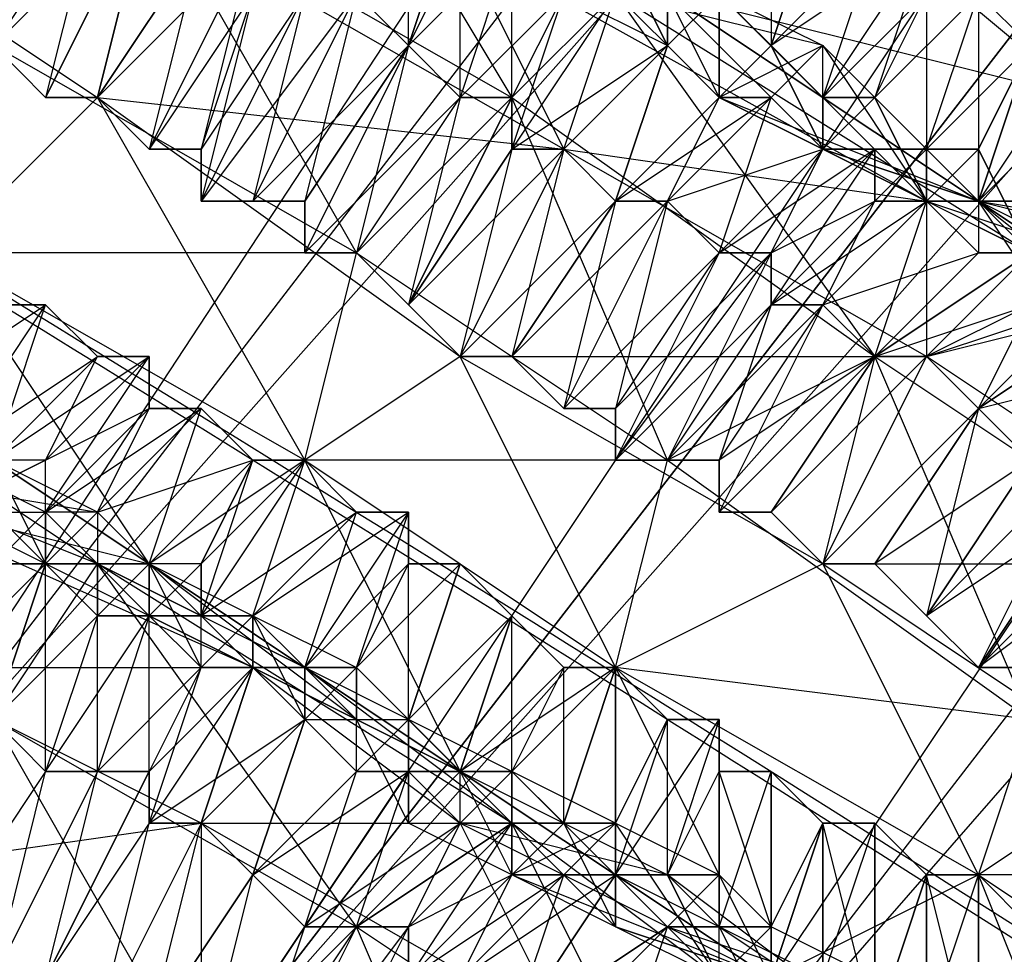
# Model space of a CAD drawing. Units: millimetres. Extents: x 662 to 7672, y -2443 to 5774.
# Drawn here: x 3773 to 3792, y 1894 to 1912 of the extents above; entities that cross this region are included whole.
import ezdxf

# ---------------------------------------------------------------- set-up
doc = ezdxf.new("R2010")
doc.units = ezdxf.units.MM
doc.header["$MEASUREMENT"] = 0
doc.layers.add('МАФЫ НАШИ', color=7, linetype='Continuous', lineweight=25)

# ---------------------------------------------------------------- blocks, each defined once
blk = doc.blocks.new('аптн77н')
at = {"layer": 'МАФЫ НАШИ', "lineweight": 25}
for points in [[(11588.171, 2142.297), (11465.155, 2126.294), (11588.171, 2134.296), (11467.155, 2118.293), (11588.171, 2125.294), (11469.155, 2109.292), (11358.14, 2064.286), (11354.14, 2071.287), (11257.126, 1997.277), (11358.14, 2064.286), (11263.127, 1990.276), (11190.117, 1895.263), (11182.116, 1900.264), (11136.11, 1787.248), (11190.117, 1895.263), (11144.111, 1784.248)], [(11588.171, 2109.292), (11474.156, 2093.29), (11588.171, 2117.293), (11471.155, 2101.291), (11588.171, 2125.294), (11469.155, 2109.292), (11358.14, 2064.286), (11362.141, 2056.285), (11269.128, 1984.275), (11358.14, 2064.286), (11263.127, 1990.276), (11190.117, 1895.263), (11197.118, 1891.263), (11152.112, 1782.248), (11190.117, 1895.263), (11144.111, 1784.248)], [(11588.171, 1214.171), (11474.156, 1237.174), (11471.155, 1230.173), (11367.141, 1281.18), (11362.141, 1274.179), (11275.129, 1352.189), (11269.128, 1346.189), (11204.119, 1444.202), (11197.118, 1440.201), (11160.113, 1551.216), (11152.112, 1549.216), (11145.111, 1665.232), (11137.11, 1665.232), (11160.113, 1780.247), (11152.112, 1782.248), (11204.119, 1887.262), (11197.118, 1891.263), (11275.129, 1979.274), (11269.128, 1984.275), (11367.141, 2049.284), (11362.141, 2056.285), (11474.156, 2093.29), (11471.155, 2101.291), (11588.171, 2109.292)], [(11211.12, 1917.266), (11214.121, 1910.265), (11208.12, 1915.266)], [(11184.116, 1930.268), (11184.116, 1927.267), (11189.117, 1927.267), (11189.117, 1924.267), (11195.118, 1923.267), (11194.118, 1920.266), (11201.119, 1919.266), (11200.119, 1916.266), (11208.12, 1915.266), (11206.119, 1912.265), (11214.121, 1910.265), (11212.12, 1908.265), (11220.121, 1906.265), (11218.121, 1904.264), (11226.122, 1902.264), (11227.122, 1898.263), (11226.122, 1899.264), (11226.122, 1902.264), (11226.122, 1903.264), (11226.122, 1899.264), (11227.122, 1897.263), (11226.122, 1899.264), (11229.123, 1896.263), (11227.122, 1897.263)], [(11180.116, 1914.266), (11186.117, 1911.265), (11186.117, 1915.266), (11193.118, 1911.265), (11186.117, 1911.265), (11192.118, 1907.265), (11193.118, 1911.265), (11200.119, 1907.265), (11192.118, 1907.265), (11199.118, 1903.264), (11200.119, 1907.265), (11206.119, 1903.264), (11199.118, 1903.264), (11205.119, 1899.264), (11206.119, 1903.264), (11213.12, 1898.263), (11205.119, 1899.264), (11212.12, 1895.263), (11213.12, 1898.263)], [(11219.121, 1895.263), (11212.12, 1895.263), (11218.121, 1891.263)], [(11200.119, 1915.266), (11203.119, 1910.265), (11205.119, 1912.265), (11210.12, 1905.264), (11213.12, 1907.265)], [(11213.12, 1908.265), (11212.12, 1908.265), (11213.12, 1911.265), (11212.12, 1908.265), (11212.12, 1909.265), (11213.12, 1911.265), (11212.12, 1912.265), (11212.12, 1909.265), (11211.12, 1909.265), (11212.12, 1912.265)], [(11211.12, 1912.265), (11211.12, 1909.265), (11210.12, 1910.265), (11211.12, 1912.265)], [(11211.12, 1913.266), (11210.12, 1910.265), (11209.12, 1910.265), (11211.12, 1913.266)], [(11210.12, 1913.266), (11209.12, 1910.265), (11208.12, 1911.265), (11210.12, 1913.266)], [(11209.12, 1914.266), (11208.12, 1911.265), (11209.12, 1914.266)], [(11208.12, 1914.266), (11208.12, 1911.265), (11207.12, 1912.265)], [(11213.12, 1899.264), (11212.12, 1899.264), (11215.121, 1902.264)], [(11214.121, 1902.264), (11212.12, 1899.264), (11214.121, 1902.264)], [(11214.121, 1903.264), (11212.12, 1899.264), (11211.12, 1900.264), (11214.121, 1903.264)], [(11213.12, 1903.264), (11211.12, 1900.264), (11213.12, 1903.264), (11212.12, 1904.264), (11211.12, 1900.264), (11210.12, 1901.264), (11212.12, 1904.264), (11210.12, 1901.264), (11209.12, 1901.264), (11212.12, 1904.264), (11211.12, 1905.264), (11209.12, 1901.264), (11211.12, 1905.264), (11210.12, 1905.264), (11209.12, 1901.264), (11208.12, 1902.264), (11210.12, 1905.264), (11208.12, 1902.264), (11207.12, 1902.264), (11210.12, 1905.264), (11209.12, 1906.265), (11207.12, 1902.264), (11207.12, 1903.264), (11209.12, 1906.265), (11208.12, 1906.265), (11207.12, 1903.264), (11206.119, 1903.264), (11208.12, 1906.265), (11208.12, 1907.265), (11206.119, 1903.264), (11205.119, 1903.264), (11208.12, 1907.265), (11207.12, 1907.265), (11205.119, 1903.264), (11205.119, 1904.264), (11207.12, 1907.265), (11206.119, 1908.265), (11205.119, 1904.264), (11204.119, 1904.264), (11206.119, 1908.265), (11205.119, 1908.265), (11204.119, 1904.264), (11203.119, 1905.264), (11205.119, 1908.265), (11203.119, 1905.264), (11205.119, 1908.265), (11204.119, 1909.265), (11203.119, 1905.264), (11202.119, 1905.264), (11204.119, 1909.265), (11203.119, 1909.265), (11202.119, 1905.264), (11201.119, 1906.265), (11203.119, 1909.265), (11203.119, 1910.265), (11201.119, 1906.265), (11203.119, 1910.265), (11202.119, 1910.265), (11201.119, 1906.265), (11200.119, 1907.265), (11202.119, 1910.265), (11201.119, 1911.265), (11200.119, 1907.265), (11199.118, 1907.265), (11201.119, 1911.265), (11199.118, 1907.265), (11199.118, 1908.265), (11201.119, 1911.265), (11200.119, 1912.265), (11199.118, 1908.265), (11198.118, 1908.265), (11200.119, 1912.265)], [(11199.118, 1912.265), (11198.118, 1908.265), (11197.118, 1908.265), (11199.118, 1912.265)], [(11198.118, 1912.265), (11197.118, 1908.265), (11197.118, 1909.265), (11198.118, 1912.265)], [(11198.118, 1913.266), (11197.118, 1909.265), (11196.118, 1909.265), (11198.118, 1913.266)], [(11197.118, 1913.266), (11196.118, 1909.265), (11195.118, 1910.265), (11197.118, 1913.266)], [(11196.118, 1914.266), (11195.118, 1910.265), (11196.118, 1914.266), (11195.118, 1910.265), (11194.118, 1910.265), (11196.118, 1914.266)], [(11195.118, 1914.266), (11194.118, 1910.265), (11193.118, 1911.265), (11195.118, 1914.266)], [(11207.12, 1912.265), (11208.12, 1911.265), (11209.12, 1914.266)], [(11210.12, 1913.266), (11208.12, 1911.265), (11210.12, 1913.266)], [(11211.12, 1913.266), (11208.12, 1911.265), (11209.12, 1910.265), (11211.12, 1913.266)], [(11211.12, 1912.265), (11209.12, 1910.265), (11210.12, 1910.265), (11211.12, 1912.265)], [(11212.12, 1912.265), (11210.12, 1910.265), (11211.12, 1909.265), (11212.12, 1912.265), (11213.12, 1911.265), (11211.12, 1909.265), (11212.12, 1909.265), (11213.12, 1911.265), (11212.12, 1909.265), (11212.12, 1908.265), (11213.12, 1911.265)], [(11214.121, 1911.265), (11212.12, 1908.265), (11213.12, 1908.265)], [(11212.12, 1912.265), (11212.12, 1908.265), (11218.121, 1907.265)], [(11196.118, 1914.266), (11193.118, 1911.265), (11194.118, 1910.265), (11196.118, 1914.266), (11194.118, 1910.265), (11195.118, 1910.265), (11196.118, 1914.266)], [(11197.118, 1913.266), (11195.118, 1910.265), (11197.118, 1913.266)], [(11198.118, 1913.266), (11195.118, 1910.265), (11196.118, 1909.265), (11198.118, 1913.266)], [(11198.118, 1912.265), (11196.118, 1909.265), (11197.118, 1909.265), (11198.118, 1912.265)], [(11199.118, 1912.265), (11197.118, 1909.265), (11197.118, 1908.265), (11199.118, 1912.265)], [(11200.119, 1912.265), (11197.118, 1908.265), (11198.118, 1908.265), (11200.119, 1912.265), (11201.119, 1911.265), (11198.118, 1908.265), (11199.118, 1908.265), (11201.119, 1911.265), (11199.118, 1908.265), (11199.118, 1907.265), (11201.119, 1911.265), (11202.119, 1910.265), (11199.118, 1907.265), (11200.119, 1907.265), (11202.119, 1910.265), (11203.119, 1910.265), (11200.119, 1907.265), (11201.119, 1906.265), (11203.119, 1910.265), (11203.119, 1909.265), (11201.119, 1906.265), (11203.119, 1909.265), (11204.119, 1909.265), (11201.119, 1906.265), (11202.119, 1905.264), (11204.119, 1909.265), (11205.119, 1908.265), (11202.119, 1905.264), (11203.119, 1905.264), (11205.119, 1908.265), (11203.119, 1905.264), (11205.119, 1908.265), (11206.119, 1908.265), (11203.119, 1905.264), (11204.119, 1904.264), (11206.119, 1908.265), (11207.12, 1907.265), (11204.119, 1904.264), (11205.119, 1904.264), (11207.12, 1907.265), (11208.12, 1907.265), (11205.119, 1904.264), (11205.119, 1903.264), (11208.12, 1907.265), (11208.12, 1906.265), (11205.119, 1903.264), (11206.119, 1903.264), (11208.12, 1906.265), (11209.12, 1906.265), (11206.119, 1903.264), (11207.12, 1903.264), (11209.12, 1906.265), (11210.12, 1905.264), (11207.12, 1903.264), (11207.12, 1902.264), (11210.12, 1905.264), (11207.12, 1902.264), (11208.12, 1902.264), (11210.12, 1905.264), (11211.12, 1905.264), (11208.12, 1902.264), (11209.12, 1901.264), (11211.12, 1905.264), (11212.12, 1904.264), (11209.12, 1901.264), (11212.12, 1904.264), (11209.12, 1901.264), (11210.12, 1901.264), (11212.12, 1904.264), (11213.12, 1903.264), (11210.12, 1901.264), (11211.12, 1900.264), (11213.12, 1903.264)], [(11214.121, 1903.264), (11211.12, 1900.264), (11214.121, 1903.264)], [(11214.121, 1902.264), (11211.12, 1900.264), (11212.12, 1899.264), (11214.121, 1902.264)], [(11215.121, 1902.264), (11212.12, 1899.264), (11215.121, 1902.264)], [(11216.121, 1902.264), (11212.12, 1899.264), (11213.12, 1899.264)], [(11202.119, 1914.266), (11200.119, 1916.266), (11204.119, 1912.265), (11206.119, 1912.265), (11206.119, 1911.265), (11205.119, 1913.266), (11204.119, 1912.265), (11205.119, 1913.266), (11204.119, 1912.265), (11203.119, 1914.266), (11203.119, 1913.266), (11203.119, 1914.266), (11202.119, 1913.266), (11202.119, 1915.266), (11202.119, 1914.266), (11200.119, 1915.266), (11202.119, 1915.266), (11200.119, 1915.266), (11201.119, 1916.266), (11198.118, 1916.266), (11200.119, 1916.266), (11206.119, 1912.265), (11212.12, 1908.265)], [(11195.118, 1902.264), (11194.118, 1902.264), (11194.118, 1901.264), (11192.118, 1902.264), (11194.118, 1902.264), (11194.118, 1903.264), (11192.118, 1902.264), (11194.118, 1903.264), (11193.118, 1903.264)], [(11204.119, 1912.265), (11206.119, 1911.265), (11205.119, 1913.266), (11206.119, 1911.265), (11207.12, 1912.265), (11206.119, 1911.265), (11205.119, 1913.266)], [(11202.119, 1913.266), (11211.12, 1908.265), (11207.12, 1912.265), (11209.12, 1911.265), (11211.12, 1908.265), (11211.12, 1909.265), (11209.12, 1911.265), (11207.12, 1910.265), (11207.12, 1912.265), (11206.119, 1911.265), (11207.12, 1912.265)], [(11207.12, 1912.265), (11209.12, 1911.265), (11205.119, 1912.265), (11213.12, 1907.265), (11209.12, 1911.265), (11211.12, 1909.265), (11212.12, 1908.265), (11211.12, 1908.265), (11211.12, 1905.264), (11215.121, 1906.265), (11216.121, 1906.265), (11214.121, 1907.265), (11215.121, 1906.265), (11211.12, 1908.265), (11214.121, 1907.265), (11212.12, 1908.265), (11210.12, 1908.265), (11211.12, 1909.265), (11210.12, 1909.265), (11211.12, 1909.265), (11209.12, 1909.265), (11209.12, 1911.265)], [(11202.119, 1913.266), (11204.119, 1909.265), (11211.12, 1908.265), (11212.12, 1908.265), (11212.12, 1907.265), (11214.121, 1907.265), (11212.12, 1908.265), (11217.121, 1904.264), (11213.12, 1907.265), (11212.12, 1908.265), (11211.12, 1909.265), (11213.12, 1907.265), (11214.121, 1907.265), (11213.12, 1906.265), (11216.121, 1906.265), (11215.121, 1906.265), (11218.121, 1905.264), (11216.121, 1905.264), (11218.121, 1905.264)], [(11204.119, 1912.265), (11206.119, 1911.265), (11207.12, 1910.265), (11207.12, 1912.265), (11206.119, 1911.265), (11206.119, 1912.265), (11206.119, 1911.265), (11207.12, 1912.265), (11207.12, 1910.265), (11206.119, 1912.265), (11209.12, 1909.265), (11212.12, 1908.265), (11211.12, 1908.265), (11210.12, 1910.265), (11209.12, 1909.265), (11209.12, 1910.265), (11209.12, 1909.265), (11210.12, 1910.265), (11211.12, 1908.265), (11209.12, 1909.265), (11207.12, 1910.265), (11212.12, 1908.265), (11206.119, 1912.265), (11207.12, 1910.265), (11206.119, 1911.265), (11206.119, 1912.265)], [(11214.121, 1905.264), (11213.12, 1907.265), (11218.121, 1904.264), (11212.12, 1908.265), (11213.12, 1907.265), (11211.12, 1908.265), (11212.12, 1908.265), (11209.12, 1909.265), (11211.12, 1908.265), (11212.12, 1908.265), (11210.12, 1908.265), (11211.12, 1909.265), (11209.12, 1909.265), (11209.12, 1911.265), (11208.12, 1910.265), (11209.12, 1911.265), (11207.12, 1910.265), (11207.12, 1912.265)], [(11214.121, 1890.262), (11212.12, 1895.263), (11208.12, 1893.263), (11205.119, 1899.264), (11202.119, 1897.263), (11199.118, 1903.264), (11196.118, 1901.264), (11192.118, 1907.265), (11190.117, 1905.264), (11186.117, 1911.265)], [(11204.119, 1909.265), (11206.119, 1911.265), (11204.119, 1909.265)], [(11207.12, 1910.265), (11208.12, 1911.265), (11207.12, 1910.265), (11209.12, 1909.265), (11208.12, 1911.265), (11207.12, 1910.265), (11208.12, 1911.265), (11209.12, 1909.265)], [(11214.121, 1907.265), (11214.121, 1905.264), (11215.121, 1907.265), (11216.121, 1904.264), (11218.121, 1904.264), (11214.121, 1905.264), (11212.12, 1908.265), (11213.12, 1907.265), (11212.12, 1909.265), (11211.12, 1908.265), (11211.12, 1909.265), (11211.12, 1908.265), (11212.12, 1909.265), (11213.12, 1907.265), (11211.12, 1908.265)], [(11213.12, 1907.265), (11212.12, 1908.265), (11212.12, 1907.265), (11214.121, 1907.265)], [(11213.12, 1907.265), (11212.12, 1908.265), (11218.121, 1904.264)], [(11199.118, 1890.262), (11201.119, 1894.263), (11198.118, 1890.262), (11200.119, 1894.263), (11198.118, 1891.263), (11199.118, 1894.263), (11197.118, 1891.263), (11198.118, 1895.263), (11196.118, 1892.263), (11198.118, 1895.263), (11196.118, 1892.263), (11197.118, 1896.263), (11195.118, 1892.263), (11196.118, 1896.263), (11194.118, 1893.263), (11196.118, 1897.263), (11194.118, 1893.263), (11195.118, 1897.263), (11193.118, 1893.263), (11194.118, 1897.263), (11192.118, 1894.263)], [(11193.118, 1901.264), (11194.118, 1901.264), (11193.118, 1898.263), (11194.118, 1901.264), (11193.118, 1898.263), (11194.118, 1897.263), (11194.118, 1901.264), (11195.118, 1900.264), (11194.118, 1897.263), (11195.118, 1897.263), (11195.118, 1900.264), (11196.118, 1900.264), (11195.118, 1897.263), (11196.118, 1897.263), (11196.118, 1900.264), (11197.118, 1899.264), (11196.118, 1897.263), (11196.118, 1896.263), (11197.118, 1899.264), (11198.118, 1899.264), (11196.118, 1896.263), (11197.118, 1896.263), (11198.118, 1899.264), (11199.118, 1898.263), (11197.118, 1896.263), (11198.118, 1895.263), (11199.118, 1898.263), (11198.118, 1895.263), (11199.118, 1898.263), (11200.119, 1897.263), (11198.118, 1895.263), (11199.118, 1894.263), (11200.119, 1897.263), (11201.119, 1897.263), (11199.118, 1894.263), (11200.119, 1894.263), (11201.119, 1897.263), (11202.119, 1896.263), (11200.119, 1894.263), (11201.119, 1894.263), (11202.119, 1896.263), (11203.119, 1896.263), (11201.119, 1894.263), (11201.119, 1893.263), (11203.119, 1896.263), (11203.119, 1895.263), (11201.119, 1893.263)], [(11202.119, 1893.263), (11203.119, 1895.263), (11204.119, 1895.263), (11202.119, 1893.263)], [(11203.119, 1892.263), (11204.119, 1895.263), (11205.119, 1895.263), (11203.119, 1892.263), (11205.119, 1895.263), (11206.119, 1894.263), (11203.119, 1892.263)], [(11204.119, 1892.263), (11206.119, 1894.263), (11204.119, 1892.263)], [(11205.119, 1891.263), (11206.119, 1894.263), (11207.12, 1893.263)], [(11191.117, 1899.264), (11198.118, 1899.264), (11197.118, 1896.263), (11202.119, 1896.263), (11201.119, 1897.263), (11203.119, 1897.263), (11202.119, 1896.263), (11203.119, 1896.263), (11203.119, 1897.263), (11202.119, 1897.263), (11203.119, 1895.263), (11201.119, 1896.263), (11202.119, 1897.263), (11201.119, 1898.263), (11201.119, 1896.263), (11201.119, 1898.263), (11201.119, 1896.263), (11200.119, 1898.263), (11201.119, 1898.263), (11200.119, 1899.264), (11199.118, 1899.264), (11200.119, 1898.263), (11198.118, 1899.264), (11199.118, 1899.264), (11198.118, 1900.264), (11198.118, 1899.264), (11198.118, 1900.264), (11197.118, 1900.264), (11198.118, 1899.264), (11196.118, 1900.264), (11197.118, 1900.264), (11197.118, 1901.264), (11196.118, 1901.264), (11196.118, 1900.264), (11194.118, 1901.264), (11196.118, 1901.264), (11195.118, 1902.264), (11194.118, 1901.264), (11193.118, 1901.264), (11194.118, 1902.264), (11194.118, 1901.264), (11194.118, 1902.264), (11192.118, 1903.264), (11195.118, 1901.264), (11190.117, 1903.264)], [(11199.118, 1899.264), (11199.118, 1898.263), (11199.118, 1899.264), (11198.118, 1899.264), (11199.118, 1898.263), (11200.119, 1899.264), (11199.118, 1898.263), (11198.118, 1900.264), (11200.119, 1899.264), (11198.118, 1899.264), (11198.118, 1900.264), (11197.118, 1899.264), (11196.118, 1901.264), (11198.118, 1900.264), (11198.118, 1899.264), (11196.118, 1901.264), (11195.118, 1902.264), (11198.118, 1899.264), (11189.117, 1903.264), (11195.118, 1902.264), (11193.118, 1903.264), (11194.118, 1901.264), (11195.118, 1902.264), (11194.118, 1901.264), (11195.118, 1902.264), (11194.118, 1902.264), (11194.118, 1901.264), (11192.118, 1902.264), (11194.118, 1902.264), (11194.118, 1903.264), (11193.118, 1903.264)], [(11193.118, 1898.263), (11195.118, 1901.264), (11196.118, 1900.264), (11195.118, 1900.264), (11195.118, 1901.264), (11194.118, 1901.264), (11195.118, 1900.264)], [(11196.118, 1901.264), (11198.118, 1903.264), (11196.118, 1901.264)], [(11197.118, 1901.264), (11198.118, 1903.264), (11197.118, 1901.264)], [(11195.118, 1901.264), (11194.118, 1902.264), (11195.118, 1901.264)], [(11198.118, 1899.264), (11196.118, 1901.264), (11196.118, 1900.264), (11197.118, 1901.264), (11196.118, 1901.264), (11196.118, 1900.264), (11194.118, 1901.264), (11196.118, 1901.264), (11195.118, 1902.264), (11195.118, 1900.264), (11196.118, 1901.264), (11196.118, 1900.264), (11197.118, 1901.264), (11197.118, 1900.264), (11196.118, 1900.264), (11198.118, 1899.264), (11197.118, 1900.264), (11198.118, 1900.264), (11199.118, 1899.264), (11198.118, 1899.264), (11200.119, 1898.263), (11199.118, 1899.264), (11200.119, 1899.264), (11200.119, 1898.263), (11202.119, 1897.263), (11201.119, 1896.263), (11202.119, 1897.263), (11203.119, 1895.263), (11203.119, 1897.263), (11202.119, 1897.263), (11203.119, 1895.263), (11201.119, 1896.263), (11202.119, 1897.263), (11201.119, 1898.263), (11201.119, 1896.263), (11200.119, 1898.263), (11201.119, 1898.263), (11200.119, 1899.264), (11200.119, 1898.263)], [(11196.118, 1900.264), (11196.118, 1901.264), (11194.118, 1901.264)], [(11200.119, 1897.263), (11199.118, 1898.263), (11201.119, 1898.263), (11200.119, 1897.263), (11201.119, 1897.263), (11201.119, 1898.263), (11199.118, 1899.264), (11203.119, 1896.263), (11195.118, 1901.264), (11199.118, 1899.264), (11197.118, 1900.264), (11195.118, 1901.264), (11197.118, 1900.264), (11198.118, 1899.264), (11197.118, 1899.264), (11197.118, 1900.264), (11196.118, 1900.264), (11197.118, 1899.264)], [(11205.119, 1894.263), (11208.12, 1893.263), (11207.12, 1893.263), (11206.119, 1890.262), (11203.119, 1896.263), (11200.119, 1894.263), (11195.118, 1901.264)], [(11195.118, 1901.264), (11195.118, 1901.264)], [(11196.118, 1901.264), (11196.118, 1901.264)], [(11202.119, 1897.263), (11203.119, 1900.264), (11202.119, 1897.263)], [(11201.119, 1897.263), (11202.119, 1897.263), (11200.119, 1897.263), (11200.119, 1899.264), (11202.119, 1897.263), (11198.118, 1899.264), (11202.119, 1896.263), (11202.119, 1897.263), (11204.119, 1896.263), (11202.119, 1896.263), (11204.119, 1892.263)], [(11208.12, 1893.263), (11208.12, 1894.263), (11207.12, 1894.263), (11208.12, 1892.263)], [(11207.12, 1893.263), (11207.12, 1894.263), (11206.119, 1895.263), (11207.12, 1893.263)], [(11204.119, 1896.263), (11205.119, 1899.264), (11204.119, 1896.263)], [(11205.119, 1896.263), (11205.119, 1899.264), (11205.119, 1896.263)], [(11207.12, 1893.263), (11206.119, 1895.263), (11205.119, 1895.263), (11207.12, 1893.263), (11205.119, 1894.263), (11205.119, 1895.263), (11205.119, 1896.263), (11204.119, 1896.263), (11205.119, 1894.263), (11203.119, 1895.263), (11204.119, 1896.263), (11203.119, 1897.263), (11203.119, 1895.263), (11203.119, 1896.263), (11205.119, 1896.263), (11203.119, 1895.263), (11204.119, 1895.263), (11205.119, 1896.263), (11203.119, 1897.263), (11207.12, 1893.263), (11203.119, 1896.263), (11203.119, 1897.263), (11201.119, 1898.263), (11203.119, 1896.263), (11204.119, 1896.263), (11202.119, 1896.263), (11202.119, 1897.263)], [(11200.119, 1897.263), (11198.118, 1895.263), (11200.119, 1897.263)], [(11204.119, 1895.263), (11206.119, 1895.263), (11203.119, 1895.263), (11204.119, 1896.263), (11206.119, 1895.263), (11202.119, 1896.263), (11210.12, 1892.263), (11206.119, 1895.263), (11207.12, 1894.263), (11210.12, 1892.263)], [(11209.12, 1893.263), (11207.12, 1894.263), (11206.119, 1894.263), (11207.12, 1894.263), (11205.119, 1895.263), (11206.119, 1895.263), (11205.119, 1895.263), (11207.12, 1893.263), (11205.119, 1894.263), (11205.119, 1895.263), (11205.119, 1896.263), (11205.119, 1894.263), (11205.119, 1896.263), (11204.119, 1896.263), (11205.119, 1894.263), (11203.119, 1895.263), (11204.119, 1896.263), (11203.119, 1897.263)], [(11202.119, 1897.263), (11202.119, 1897.263)], [(11210.12, 1893.263), (11208.12, 1894.263), (11207.12, 1893.263), (11207.12, 1895.263), (11208.12, 1894.263), (11207.12, 1893.263), (11206.119, 1894.263), (11208.12, 1894.263), (11206.119, 1894.263), (11209.12, 1893.263)], [(11207.12, 1893.263), (11205.119, 1896.263), (11207.12, 1895.263), (11206.119, 1894.263), (11205.119, 1895.263), (11207.12, 1895.263), (11204.119, 1895.263), (11205.119, 1895.263)], [(11208.12, 1893.263), (11209.12, 1896.263), (11208.12, 1893.263)], [(11209.12, 1893.263), (11209.12, 1896.263), (11209.12, 1893.263)], [(11213.12, 1889.262), (11214.121, 1890.262), (11212.12, 1890.262), (11210.12, 1892.263), (11212.12, 1890.262), (11210.12, 1891.263), (11210.12, 1892.263), (11209.12, 1893.263), (11208.12, 1893.263), (11210.12, 1891.263), (11208.12, 1892.263), (11208.12, 1893.263), (11208.12, 1894.263), (11208.12, 1892.263), (11208.12, 1894.263), (11207.12, 1894.263), (11208.12, 1892.263), (11207.12, 1893.263), (11207.12, 1894.263), (11206.119, 1895.263)], [(11211.12, 1892.263), (11211.12, 1895.263), (11211.12, 1892.263)]]:
    blk.add_lwpolyline(points, dxfattribs=at)
for points in [[(10900.078, 1659.231), (10900.078, 1662.231), (10895.077, 1655.23), (10900.078, 1659.231), (10898.078, 1656.231), (10895.077, 1655.23), (11258.126, 1987.276), (10898.078, 1656.231), (11261.127, 1988.276), (11258.126, 1987.276), (11254.126, 1988.276), (11252.126, 1990.276), (11250.125, 1993.276), (11250.125, 1997.277), (11252.126, 1999.277), (11256.126, 2001.277), (10893.077, 1668.232, 0.269656), (11261.127, 1988.276), (11263.127, 1991.276), (11258.126, 1987.276)], [(11218.121, 1890.262), (11219.121, 1890.262), (11219.121, 1887.262), (11218.121, 1890.262), (11218.121, 1891.263), (11219.121, 1887.262), (11220.121, 1886.262), (11221.121, 1884.262), (11224.122, 1882.261), (11220.121, 1886.262), (11222.122, 1885.262), (11221.121, 1889.262), (11219.121, 1886.262), (11217.121, 1891.263), (11217.121, 1888.262), (11216.121, 1892.263), (11217.121, 1891.263, 0.007384), (11180.116, 1914.266)], [(11182.116, 1913.266, -0.007384), (11219.121, 1890.262)], [(11173.115, 1905.264), (11172.115, 1901.264), (11175.115, 1904.264), (11172.115, 1901.264), (11175.115, 1904.264), (11172.115, 1901.264), (11175.115, 1904.264, 0.014441), (11212.12, 1883.261), (11211.12, 1883.261), (11210.12, 1879.261), (11211.12, 1883.261), (11210.12, 1879.261), (11211.12, 1875.26), (11210.12, 1879.261), (11215.121, 1873.26), (11211.12, 1875.26), (11218.121, 1870.26), (11212.12, 1873.26), (11211.12, 1875.26), (11210.12, 1876.26), (11212.12, 1873.26)]]:
    blk.add_lwpolyline(points, format="xyb", dxfattribs=at)
for points in [[(11257.126, 1997.277), (11190.117, 1895.263), (11182.116, 1900.264)], [(11197.118, 1891.263), (11263.127, 1990.276), (11269.128, 1984.275), (11275.129, 1979.274), (11204.119, 1887.262), (11269.128, 1984.275)], [(11269.128, 1984.275), (11190.117, 1895.263), (11197.118, 1891.263)], [(11210.12, 1883.261), (11284.13, 1970.273), (11280.129, 1974.274), (11275.129, 1979.274), (11204.119, 1887.262), (11280.129, 1974.274)], [(11192.118, 1907.265), (11189.117, 1914.266), (11195.118, 1910.265)], [(11196.118, 1914.266), (11203.119, 1910.265), (11200.119, 1907.265)], [(11201.119, 1911.265), (11201.119, 1914.266), (11202.119, 1914.266), (11201.119, 1911.265), (11202.119, 1914.266), (11202.119, 1913.266)], [(11201.119, 1911.265), (11203.119, 1913.266), (11202.119, 1913.266), (11201.119, 1911.265), (11202.119, 1913.266), (11202.119, 1914.266)], [(11204.119, 1909.265), (11197.118, 1913.266), (11195.118, 1910.265)], [(11202.119, 1910.265), (11202.119, 1913.266), (11203.119, 1913.266)], [(11202.119, 1910.265), (11204.119, 1912.265), (11203.119, 1913.266)], [(11203.119, 1910.265), (11203.119, 1913.266), (11204.119, 1912.265)], [(11203.119, 1909.265), (11204.119, 1912.265), (11205.119, 1912.265)], [(11203.119, 1909.265), (11206.119, 1911.265), (11205.119, 1912.265)], [(11203.119, 1910.265), (11205.119, 1912.265), (11204.119, 1912.265)], [(11204.119, 1909.265), (11205.119, 1912.265), (11206.119, 1911.265)], [(11205.119, 1908.265), (11206.119, 1911.265), (11205.119, 1908.265), (11206.119, 1911.265), (11207.12, 1910.265)], [(11205.119, 1908.265), (11208.12, 1910.265), (11207.12, 1910.265), (11205.119, 1908.265), (11207.12, 1910.265), (11206.119, 1911.265)], [(11199.118, 1903.264), (11195.118, 1910.265), (11202.119, 1905.264)], [(11203.119, 1910.265), (11210.12, 1905.264), (11206.119, 1903.264)], [(11206.119, 1908.265), (11207.12, 1910.265), (11208.12, 1910.265)], [(11206.119, 1908.265), (11209.12, 1909.265), (11208.12, 1910.265)], [(11207.12, 1907.265), (11208.12, 1910.265), (11209.12, 1909.265)], [(11211.12, 1905.264), (11204.119, 1909.265), (11202.119, 1905.264)], [(11207.12, 1907.265), (11210.12, 1909.265), (11209.12, 1909.265)], [(11208.12, 1907.265), (11209.12, 1909.265), (11210.12, 1909.265)], [(11208.12, 1906.265), (11210.12, 1909.265), (11210.12, 1908.265)], [(11208.12, 1907.265), (11210.12, 1908.265), (11210.12, 1909.265)], [(11208.12, 1906.265), (11211.12, 1908.265), (11210.12, 1908.265)], [(11209.12, 1906.265), (11210.12, 1908.265), (11211.12, 1908.265)], [(11209.12, 1906.265), (11212.12, 1907.265), (11211.12, 1908.265)], [(11210.12, 1905.264), (11211.12, 1908.265), (11212.12, 1907.265), (11210.12, 1905.264), (11212.12, 1907.265), (11213.12, 1907.265)], [(11196.118, 1901.264), (11192.118, 1907.265), (11199.118, 1903.264)], [(11210.12, 1905.264), (11213.12, 1906.265), (11213.12, 1907.265), (11210.12, 1905.264), (11213.12, 1907.265), (11212.12, 1907.265)], [(11211.12, 1905.264), (11213.12, 1907.265), (11213.12, 1906.265)], [(11191.117, 1904.264), (11194.118, 1906.265), (11193.118, 1906.265)], [(11192.118, 1903.264), (11193.118, 1906.265), (11194.118, 1906.265)], [(11192.118, 1903.264), (11195.118, 1905.264), (11194.118, 1906.265)], [(11193.118, 1903.264), (11194.118, 1906.265), (11195.118, 1905.264)], [(11211.12, 1905.264), (11214.121, 1906.265), (11213.12, 1906.265)], [(11212.12, 1904.264), (11213.12, 1906.265), (11214.121, 1906.265), (11212.12, 1904.264), (11214.121, 1906.265), (11215.121, 1906.265)], [(11212.12, 1904.264), (11216.121, 1905.264), (11215.121, 1906.265), (11212.12, 1904.264), (11215.121, 1906.265), (11214.121, 1906.265)], [(11194.118, 1901.264), (11190.117, 1905.264), (11196.118, 1901.264)], [(11192.118, 1902.264), (11196.118, 1901.264), (11190.117, 1905.264)], [(11193.118, 1903.264), (11196.118, 1905.264), (11195.118, 1905.264)], [(11194.118, 1903.264), (11195.118, 1905.264), (11196.118, 1905.264)], [(11194.118, 1902.264), (11196.118, 1905.264), (11196.118, 1904.264)], [(11194.118, 1903.264), (11196.118, 1904.264), (11196.118, 1905.264)], [(11205.119, 1899.264), (11202.119, 1905.264), (11209.12, 1901.264)], [(11217.121, 1901.264), (11211.12, 1905.264), (11209.12, 1901.264)], [(11210.12, 1905.264), (11216.121, 1901.264), (11213.12, 1898.263)], [(11194.118, 1902.264), (11197.118, 1904.264), (11196.118, 1904.264)], [(11195.118, 1902.264), (11196.118, 1904.264), (11197.118, 1904.264)], [(11195.118, 1902.264), (11198.118, 1903.264), (11197.118, 1904.264)], [(11196.118, 1901.264), (11197.118, 1904.264), (11198.118, 1903.264)], [(11197.118, 1900.264), (11198.118, 1903.264), (11199.118, 1903.264)], [(11197.118, 1900.264), (11200.119, 1902.264), (11199.118, 1903.264)], [(11197.118, 1901.264), (11199.118, 1903.264), (11198.118, 1903.264)], [(11198.118, 1900.264), (11199.118, 1903.264), (11200.119, 1902.264)], [(11202.119, 1897.263), (11199.118, 1903.264), (11205.119, 1899.264)], [(11198.118, 1900.264), (11201.119, 1902.264), (11200.119, 1902.264)], [(11199.118, 1899.264), (11200.119, 1902.264), (11201.119, 1902.264)], [(11199.118, 1899.264), (11201.119, 1901.264), (11201.119, 1902.264)], [(11200.119, 1899.264), (11201.119, 1902.264), (11201.119, 1901.264)], [(11194.118, 1901.264), (11193.118, 1898.263), (11194.118, 1901.264), (11193.118, 1898.263), (11192.118, 1899.264)], [(11200.119, 1898.263), (11196.118, 1901.264), (11202.119, 1897.263)], [(11198.118, 1899.264), (11202.119, 1897.263), (11196.118, 1901.264)], [(11200.119, 1899.264), (11202.119, 1901.264), (11201.119, 1901.264)], [(11201.119, 1898.263), (11201.119, 1901.264), (11202.119, 1901.264), (11201.119, 1898.263), (11202.119, 1901.264), (11203.119, 1900.264)], [(11201.119, 1898.263), (11203.119, 1900.264), (11201.119, 1898.263), (11203.119, 1900.264), (11202.119, 1901.264)], [(11212.12, 1895.263), (11209.12, 1901.264), (11215.121, 1897.263)], [(11195.118, 1900.264), (11194.118, 1897.263), (11193.118, 1898.263)], [(11196.118, 1900.264), (11195.118, 1897.263), (11194.118, 1897.263)], [(11202.119, 1897.263), (11204.119, 1899.264), (11203.119, 1900.264)], [(11203.119, 1897.263), (11203.119, 1900.264), (11204.119, 1899.264)], [(11197.118, 1896.263), (11191.117, 1899.264), (11190.117, 1895.263)], [(11197.118, 1899.264), (11196.118, 1897.263), (11195.118, 1897.263)], [(11198.118, 1899.264), (11196.118, 1896.263), (11196.118, 1897.263)], [(11203.119, 1897.263), (11205.119, 1899.264), (11204.119, 1899.264)], [(11204.119, 1896.263), (11204.119, 1899.264), (11205.119, 1899.264)], [(11205.119, 1895.263), (11205.119, 1899.264), (11206.119, 1898.263)], [(11208.12, 1893.263), (11205.119, 1899.264), (11212.12, 1895.263)], [(11205.119, 1896.263), (11206.119, 1898.263), (11205.119, 1899.264)], [(11193.118, 1898.263), (11200.119, 1894.263), (11197.118, 1891.263)], [(11199.118, 1898.263), (11198.118, 1895.263), (11197.118, 1896.263), (11199.118, 1898.263), (11197.118, 1896.263), (11196.118, 1896.263)], [(11205.119, 1895.263), (11207.12, 1898.263), (11206.119, 1898.263)], [(11206.119, 1895.263), (11206.119, 1898.263), (11207.12, 1898.263)], [(11206.119, 1895.263), (11207.12, 1897.263), (11207.12, 1898.263)], [(11207.12, 1894.263), (11207.12, 1898.263), (11207.12, 1897.263)], [(11201.119, 1897.263), (11199.118, 1894.263), (11198.118, 1895.263)], [(11205.119, 1894.263), (11202.119, 1897.263), (11208.12, 1893.263)], [(11203.119, 1895.263), (11208.12, 1893.263), (11202.119, 1897.263)], [(11208.12, 1894.263), (11207.12, 1897.263), (11208.12, 1897.263)], [(11207.12, 1894.263), (11208.12, 1897.263), (11207.12, 1897.263)], [(11208.12, 1893.263), (11208.12, 1897.263), (11209.12, 1896.263)], [(11208.12, 1894.263), (11209.12, 1896.263), (11208.12, 1897.263)], [(11204.119, 1892.263), (11197.118, 1896.263), (11197.118, 1891.263)], [(11202.119, 1896.263), (11200.119, 1894.263), (11199.118, 1894.263)], [(11203.119, 1896.263), (11201.119, 1894.263), (11200.119, 1894.263)], [(11210.12, 1892.263), (11209.12, 1896.263), (11210.12, 1896.263), (11210.12, 1892.263), (11210.12, 1896.263), (11211.12, 1895.263)], [(11209.12, 1893.263), (11210.12, 1896.263), (11209.12, 1896.263)], [(11210.12, 1892.263), (11211.12, 1895.263), (11210.12, 1892.263), (11211.12, 1895.263), (11210.12, 1896.263)], [(11204.119, 1895.263), (11202.119, 1893.263), (11201.119, 1893.263)], [(11203.119, 1895.263), (11201.119, 1893.263), (11201.119, 1894.263)], [(11205.119, 1895.263), (11203.119, 1892.263), (11202.119, 1893.263)], [(11212.12, 1891.263), (11211.12, 1895.263), (11212.12, 1895.263), (11212.12, 1891.263), (11212.12, 1895.263), (11213.12, 1894.263)], [(11211.12, 1892.263), (11212.12, 1895.263), (11211.12, 1895.263)], [(11214.121, 1890.262), (11212.12, 1895.263), (11218.121, 1891.263)], [(11212.12, 1891.263), (11213.12, 1894.263), (11212.12, 1891.263), (11213.12, 1894.263), (11212.12, 1895.263)], [(11200.119, 1894.263), (11206.119, 1890.262), (11203.119, 1887.262)], [(11206.119, 1894.263), (11204.119, 1892.263), (11203.119, 1892.263), (11206.119, 1894.263), (11203.119, 1892.263)]]:
    blk.add_lwpolyline(points, close=True, dxfattribs=at)

msp = doc.modelspace()

# ---------------------------------------------------------------- block references
at = {"layer": 'МАФЫ НАШИ'}
msp.add_blockref('аптн77н', (-7420.916, 0), dxfattribs=at)

doc.saveas('drawing.dxf')
